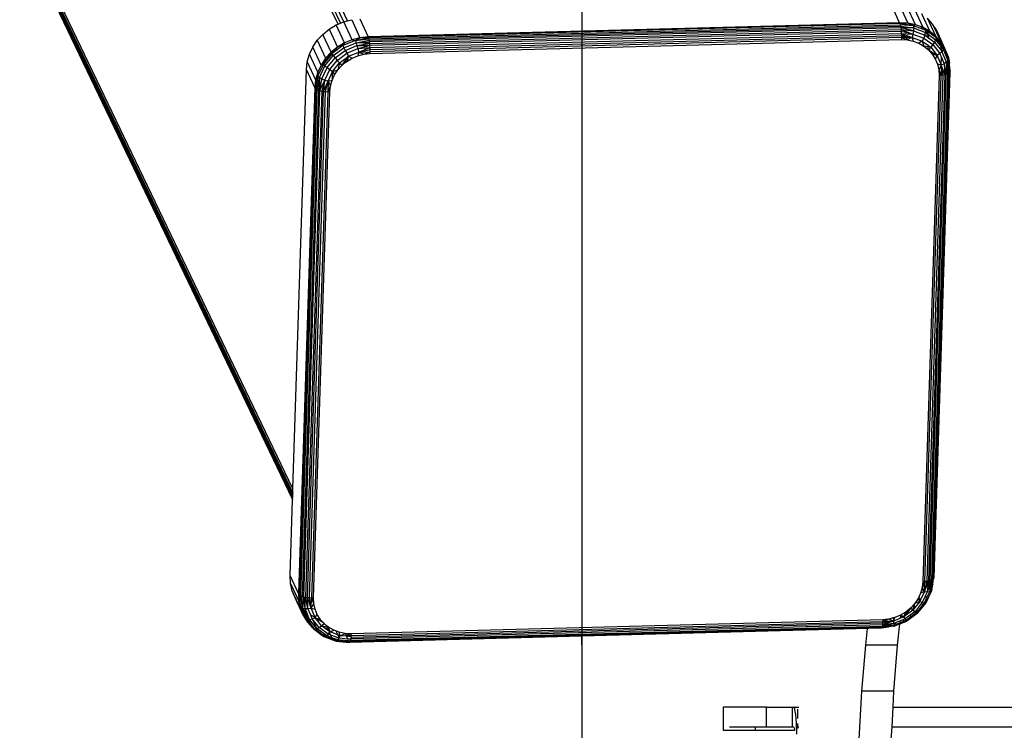
# Model space of a CAD drawing. Units: inches. Extents: x -170 to 505, y -568 to 173.
# Drawn here: x -136 to -121, y -195 to -184 of the extents above; entities that cross this region are included whole.
import ezdxf

# ---------------------------------------------------------------- set-up
doc = ezdxf.new("R2010")
doc.units = ezdxf.units.IN
doc.header["$MEASUREMENT"] = 0
doc.layers.add('strefa_bezpiueczenstwa', color=1, linetype='Continuous')

msp = doc.modelspace()

# ---------------------------------------------------------------- linework, layer by layer
for p, q in [((-131.172, -184.394), (-168.999, -105.505)), ((-169.056, -105.645), (-131.279, -184.429)), ((-131.231, -184.409), (-169.033, -105.573)), ((-131.317, -184.445), (-169.066, -105.718)), ((-132.007, -191.629), (-168.733, -115.037)), ((-168.712, -115.037), (-132.006, -191.588)), ((-132.004, -191.522), (-168.678, -115.037)), ((-135.904, -183.556), (-132.009, -191.681)), ((-132.007, -191.643), (-135.902, -183.521)), ((-122.766, -184.425), (-122.892, -184.151)), ((-122.769, -184.157), (-122.643, -184.431)), ((-122.523, -184.455), (-122.65, -184.182)), ((-122.41, -184.497), (-122.537, -184.224)), ((-131.279, -184.429), (-131.231, -184.409)), ((-131.231, -184.409), (-131.172, -184.394)), ((-131.104, -184.682), (-131.231, -184.409)), ((-131.172, -184.394), (-131.109, -184.378)), ((-131.109, -184.378), (-130.983, -184.652)), ((-131.109, -184.378), (-131.106, -184.378)), ((-130.986, -184.366), (-130.859, -184.639)), ((-122.433, -184.283), (-122.306, -184.556)), ((-122.215, -184.63), (-122.341, -184.357)), ((-122.264, -184.444), (-122.341, -184.357)), ((-131.551, -184.601), (-131.454, -184.521)), ((-131.454, -184.521), (-131.347, -184.457)), ((-131.454, -184.521), (-131.328, -184.795)), ((-131.347, -184.457), (-131.317, -184.445)), ((-131.22, -184.73), (-131.347, -184.457)), ((-131.317, -184.445), (-131.279, -184.429)), ((-122.766, -184.425), (-130.859, -184.639)), ((-122.761, -184.438), (-130.854, -184.652)), ((-130.85, -184.669), (-122.756, -184.455)), ((-130.845, -184.691), (-122.752, -184.476)), ((-122.748, -184.501), (-130.842, -184.715)), ((-130.838, -184.742), (-122.745, -184.528)), ((-122.743, -184.558), (-130.836, -184.772)), ((-122.643, -184.431), (-122.766, -184.425)), ((-122.766, -184.425), (-122.761, -184.438)), ((-122.643, -184.431), (-122.761, -184.438)), ((-122.761, -184.438), (-122.756, -184.455)), ((-122.556, -184.469), (-122.761, -184.438)), ((-122.556, -184.469), (-122.756, -184.455)), ((-122.756, -184.455), (-122.752, -184.476)), ((-122.752, -184.476), (-122.554, -184.504)), ((-122.752, -184.476), (-122.748, -184.501)), ((-122.557, -184.547), (-122.748, -184.501)), ((-122.554, -184.504), (-122.748, -184.501)), ((-122.748, -184.501), (-122.745, -184.528)), ((-122.745, -184.528), (-122.557, -184.547)), ((-122.745, -184.528), (-122.563, -184.596)), ((-122.745, -184.528), (-122.743, -184.558)), ((-122.743, -184.558), (-122.741, -184.588)), ((-122.563, -184.596), (-122.743, -184.558)), ((-122.556, -184.469), (-122.643, -184.431)), ((-122.523, -184.455), (-122.643, -184.431)), ((-122.557, -184.547), (-122.563, -184.596)), ((-122.554, -184.504), (-122.557, -184.547)), ((-122.557, -184.547), (-122.382, -184.612)), ((-122.523, -184.455), (-122.556, -184.469)), ((-122.556, -184.469), (-122.554, -184.504)), ((-122.418, -184.521), (-122.556, -184.469)), ((-122.554, -184.504), (-122.372, -184.571)), ((-122.433, -184.489), (-122.523, -184.455)), ((-122.418, -184.521), (-122.433, -184.489)), ((-122.41, -184.497), (-122.433, -184.489)), ((-122.376, -184.536), (-122.418, -184.521)), ((-122.41, -184.497), (-122.381, -184.527)), ((-122.389, -184.509), (-122.41, -184.497)), ((-122.389, -184.509), (-122.381, -184.527)), ((-122.361, -184.525), (-122.389, -184.509)), ((-122.381, -184.527), (-122.376, -184.536)), ((-122.381, -184.527), (-122.37, -184.538)), ((-122.37, -184.538), (-122.376, -184.536)), ((-122.371, -184.548), (-122.372, -184.571)), ((-122.37, -184.538), (-122.371, -184.548)), ((-122.371, -184.548), (-122.353, -184.586)), ((-122.215, -184.63), (-122.37, -184.538)), ((-122.37, -184.538), (-122.352, -184.543)), ((-122.344, -184.557), (-122.37, -184.538)), ((-122.352, -184.543), (-122.361, -184.525)), ((-122.355, -184.529), (-122.361, -184.525)), ((-122.349, -184.544), (-122.355, -184.529)), ((-122.306, -184.556), (-122.355, -184.529)), ((-122.352, -184.543), (-122.349, -184.544)), ((-122.349, -184.544), (-122.306, -184.556)), ((-122.339, -184.57), (-122.344, -184.557)), ((-122.211, -184.653), (-122.344, -184.557)), ((-122.215, -184.63), (-122.306, -184.556)), ((-122.202, -184.543), (-122.264, -184.444)), ((-122.264, -184.444), (-122.149, -184.692)), ((-122.158, -184.651), (-122.202, -184.543)), ((-122.076, -184.817), (-122.202, -184.543)), ((-131.702, -184.795), (-131.634, -184.692)), ((-131.634, -184.692), (-131.551, -184.601)), ((-131.634, -184.692), (-131.508, -184.966)), ((-131.424, -184.874), (-131.551, -184.601)), ((-131.054, -184.694), (-131.246, -184.773)), ((-131.104, -184.682), (-131.22, -184.73)), ((-130.983, -184.652), (-131.104, -184.682)), ((-131.104, -184.682), (-131.054, -184.694)), ((-131.054, -184.694), (-130.983, -184.652)), ((-131.054, -184.694), (-130.854, -184.652)), ((-131.054, -184.694), (-130.85, -184.669)), ((-131.054, -184.694), (-131.042, -184.728)), ((-131.042, -184.728), (-130.845, -184.691)), ((-130.859, -184.639), (-130.983, -184.652)), ((-130.854, -184.652), (-130.983, -184.652)), ((-130.859, -184.639), (-130.854, -184.652)), ((-130.854, -184.652), (-130.85, -184.669)), ((-130.85, -184.669), (-130.845, -184.691)), ((-130.845, -184.691), (-130.842, -184.715)), ((-130.834, -184.803), (-122.741, -184.588)), ((-130.833, -184.834), (-122.74, -184.62)), ((-122.74, -184.651), (-130.833, -184.865)), ((-130.833, -184.895), (-122.74, -184.681)), ((-122.741, -184.588), (-122.563, -184.596)), ((-122.741, -184.588), (-122.574, -184.647)), ((-122.741, -184.588), (-122.741, -184.598)), ((-122.716, -184.612), (-122.741, -184.598)), ((-122.741, -184.598), (-122.74, -184.62)), ((-122.74, -184.62), (-122.74, -184.651)), ((-122.74, -184.62), (-122.698, -184.627)), ((-122.67, -184.649), (-122.74, -184.651)), ((-122.74, -184.651), (-122.74, -184.681)), ((-122.74, -184.651), (-122.648, -184.686)), ((-122.74, -184.681), (-122.648, -184.686)), ((-122.698, -184.627), (-122.716, -184.612)), ((-122.698, -184.627), (-122.574, -184.647)), ((-122.67, -184.649), (-122.698, -184.627)), ((-122.574, -184.647), (-122.67, -184.649)), ((-122.659, -184.658), (-122.67, -184.649)), ((-122.639, -184.681), (-122.659, -184.658)), ((-122.639, -184.681), (-122.648, -184.686)), ((-122.648, -184.686), (-122.631, -184.689)), ((-122.574, -184.647), (-122.639, -184.681)), ((-122.631, -184.689), (-122.639, -184.681)), ((-122.631, -184.689), (-122.558, -184.704)), ((-122.563, -184.596), (-122.574, -184.647)), ((-122.574, -184.647), (-122.558, -184.704)), ((-122.574, -184.647), (-122.421, -184.704)), ((-122.563, -184.596), (-122.399, -184.657)), ((-122.558, -184.704), (-122.473, -184.735)), ((-122.421, -184.704), (-122.473, -184.735)), ((-122.399, -184.657), (-122.421, -184.704)), ((-122.421, -184.704), (-122.396, -184.78)), ((-122.421, -184.704), (-122.328, -184.771)), ((-122.382, -184.612), (-122.399, -184.657)), ((-122.399, -184.657), (-122.259, -184.758)), ((-122.38, -184.6), (-122.382, -184.612)), ((-122.382, -184.612), (-122.369, -184.621)), ((-122.372, -184.571), (-122.38, -184.6)), ((-122.369, -184.621), (-122.38, -184.6)), ((-122.372, -184.571), (-122.353, -184.586)), ((-122.369, -184.621), (-122.325, -184.653)), ((-122.353, -184.586), (-122.326, -184.642)), ((-122.353, -184.586), (-122.334, -184.599)), ((-122.334, -184.599), (-122.339, -184.57)), ((-122.326, -184.642), (-122.334, -184.599)), ((-122.334, -184.599), (-122.218, -184.683)), ((-122.325, -184.653), (-122.326, -184.642)), ((-122.325, -184.653), (-122.234, -184.719)), ((-122.218, -184.683), (-122.234, -184.719)), ((-122.211, -184.653), (-122.218, -184.683)), ((-122.218, -184.683), (-122.131, -184.792)), ((-122.215, -184.63), (-122.211, -184.653)), ((-122.145, -184.709), (-122.215, -184.63)), ((-122.137, -184.747), (-122.211, -184.653)), ((-122.211, -184.653), (-122.145, -184.709)), ((-122.149, -184.692), (-122.158, -184.651)), ((-122.098, -184.78), (-122.158, -184.651)), ((-122.149, -184.692), (-122.137, -184.718)), ((-122.145, -184.711), (-122.145, -184.709)), ((-122.137, -184.718), (-122.145, -184.711)), ((-131.753, -184.905), (-131.702, -184.795)), ((-131.576, -185.068), (-131.702, -184.795)), ((-131.328, -184.795), (-131.424, -184.874)), ((-131.246, -184.773), (-131.412, -184.896)), ((-131.412, -184.896), (-131.328, -184.795)), ((-131.39, -184.925), (-131.229, -184.806)), ((-131.362, -184.96), (-131.207, -184.845)), ((-131.22, -184.73), (-131.328, -184.795)), ((-131.246, -184.773), (-131.328, -184.795)), ((-131.22, -184.73), (-131.246, -184.773)), ((-131.246, -184.773), (-131.229, -184.806)), ((-131.229, -184.806), (-131.042, -184.728)), ((-131.229, -184.806), (-131.207, -184.845)), ((-131.207, -184.845), (-131.199, -184.842)), ((-131.207, -184.845), (-131.206, -184.848)), ((-131.199, -184.842), (-131.206, -184.848)), ((-131.206, -184.848), (-131.197, -184.864)), ((-131.199, -184.842), (-131.195, -184.84)), ((-131.195, -184.84), (-131.197, -184.864)), ((-131.195, -184.84), (-131.029, -184.771)), ((-131.183, -184.889), (-131.014, -184.819)), ((-131.042, -184.728), (-130.842, -184.715)), ((-131.042, -184.728), (-131.029, -184.771)), ((-130.838, -184.742), (-131.042, -184.728)), ((-131.029, -184.771), (-130.838, -184.742)), ((-131.029, -184.771), (-130.836, -184.772)), ((-131.029, -184.771), (-131.014, -184.819)), ((-131.014, -184.819), (-130.836, -184.772)), ((-131.014, -184.819), (-130.834, -184.803)), ((-131.014, -184.819), (-131, -184.87)), ((-131, -184.87), (-130.834, -184.803)), ((-131, -184.87), (-130.833, -184.834)), ((-130.842, -184.715), (-130.838, -184.742)), ((-130.838, -184.742), (-130.836, -184.772)), ((-130.836, -184.772), (-130.834, -184.803)), ((-130.834, -184.803), (-130.833, -184.834)), ((-130.833, -184.834), (-130.833, -184.865)), ((-122.473, -184.735), (-122.396, -184.78)), ((-122.329, -184.791), (-122.396, -184.78)), ((-122.396, -184.78), (-122.331, -184.831)), ((-122.331, -184.831), (-122.329, -184.791)), ((-122.331, -184.831), (-122.327, -184.835)), ((-122.329, -184.791), (-122.328, -184.771)), ((-122.291, -184.798), (-122.329, -184.791)), ((-122.328, -184.771), (-122.291, -184.798)), ((-122.291, -184.798), (-122.327, -184.835)), ((-122.327, -184.835), (-122.193, -184.922)), ((-122.327, -184.835), (-122.269, -184.901)), ((-122.259, -184.758), (-122.291, -184.798)), ((-122.291, -184.798), (-122.193, -184.922)), ((-122.234, -184.719), (-122.259, -184.758)), ((-122.259, -184.758), (-122.154, -184.891)), ((-122.234, -184.719), (-122.128, -184.853)), ((-122.123, -184.86), (-122.154, -184.891)), ((-122.092, -184.804), (-122.137, -184.718)), ((-122.098, -184.78), (-122.137, -184.718)), ((-122.133, -184.765), (-122.137, -184.747)), ((-122.092, -184.804), (-122.137, -184.747)), ((-122.131, -184.792), (-122.133, -184.765)), ((-122.133, -184.765), (-122.104, -184.827)), ((-122.128, -184.853), (-122.131, -184.792)), ((-122.131, -184.792), (-122.104, -184.827)), ((-122.128, -184.853), (-122.123, -184.86)), ((-122.102, -184.83), (-122.123, -184.86)), ((-122.123, -184.86), (-122.055, -185.026)), ((-122.104, -184.827), (-122.102, -184.83)), ((-122.092, -184.804), (-122.102, -184.83)), ((-122.102, -184.83), (-122.094, -184.849)), ((-122.076, -184.817), (-122.098, -184.78)), ((-122.085, -184.809), (-122.098, -184.78)), ((-122.094, -184.849), (-122.031, -185.003)), ((-122.094, -184.849), (-122.027, -184.995)), ((-122.019, -184.981), (-122.092, -184.804)), ((-122.085, -184.809), (-122.092, -184.804)), ((-122.076, -184.817), (-122.085, -184.809)), ((-122.032, -184.924), (-122.085, -184.809)), ((-122.032, -184.924), (-122.076, -184.817)), ((-131.786, -185.02), (-131.753, -184.905)), ((-131.627, -185.178), (-131.753, -184.905)), ((-131.508, -184.966), (-131.576, -185.068)), ((-131.424, -184.874), (-131.541, -185.054)), ((-131.412, -184.896), (-131.541, -185.054)), ((-131.541, -185.054), (-131.508, -184.966)), ((-131.517, -185.079), (-131.39, -184.925)), ((-131.424, -184.874), (-131.508, -184.966)), ((-131.483, -185.107), (-131.362, -184.96)), ((-131.424, -184.874), (-131.412, -184.896)), ((-131.412, -184.896), (-131.39, -184.925)), ((-131.39, -184.925), (-131.362, -184.96)), ((-131.362, -184.96), (-131.336, -184.99)), ((-131.359, -185.034), (-131.329, -184.998)), ((-131.347, -185.007), (-131.359, -185.034)), ((-131.336, -184.99), (-131.347, -185.007)), ((-131.336, -184.99), (-131.329, -184.998)), ((-131.329, -184.998), (-131.183, -184.889)), ((-131.329, -184.998), (-131.294, -185.036)), ((-131.294, -185.036), (-131.203, -184.969)), ((-131.257, -185.071), (-131.205, -185)), ((-131.205, -185), (-131.207, -185.03)), ((-131.205, -185), (-131.157, -184.935)), ((-131.203, -184.969), (-131.205, -185)), ((-131.203, -184.969), (-131.157, -184.935)), ((-131.197, -184.864), (-131.183, -184.889)), ((-131.157, -184.935), (-131.185, -185.012)), ((-131.185, -185.012), (-131.104, -184.964)), ((-131.183, -184.889), (-131.157, -184.935)), ((-131.157, -184.935), (-131, -184.87)), ((-131.157, -184.935), (-131.104, -184.964)), ((-131.104, -184.964), (-131.017, -184.928)), ((-131, -184.87), (-131.017, -184.928)), ((-131.017, -184.928), (-130.926, -184.905)), ((-131, -184.87), (-130.833, -184.865)), ((-131, -184.87), (-130.926, -184.905)), ((-130.926, -184.905), (-130.833, -184.865)), ((-130.926, -184.905), (-130.833, -184.895)), ((-130.833, -184.865), (-130.833, -184.895)), ((-122.193, -184.922), (-122.269, -184.901)), ((-122.269, -184.901), (-122.223, -184.975)), ((-122.193, -184.922), (-122.223, -184.975)), ((-122.223, -184.975), (-122.19, -185.056)), ((-122.154, -184.891), (-122.193, -184.922)), ((-122.193, -184.922), (-122.133, -185.068)), ((-122.154, -184.891), (-122.129, -184.952)), ((-122.133, -185.068), (-122.129, -184.952)), ((-122.129, -184.952), (-122.09, -185.048)), ((-122.031, -185.003), (-122.055, -185.026)), ((-122.033, -185.085), (-122.031, -185.003)), ((-122.032, -184.924), (-122.019, -184.981)), ((-122.027, -184.995), (-122.031, -185.003)), ((-122.031, -185.003), (-122.016, -185.122)), ((-122.031, -185.003), (-122.025, -185.102)), ((-122.019, -184.981), (-122.027, -184.995)), ((-122.019, -184.981), (-122.006, -185.038)), ((-122.019, -184.981), (-122.016, -185.018)), ((-132.004, -191.522), (-131.799, -185.138)), ((-131.799, -185.138), (-131.786, -185.02)), ((-131.673, -185.412), (-131.799, -185.138)), ((-131.786, -185.02), (-131.659, -185.294)), ((-131.576, -185.068), (-131.627, -185.178)), ((-131.541, -185.054), (-131.625, -185.235)), ((-131.598, -185.256), (-131.517, -185.079)), ((-131.576, -185.068), (-131.541, -185.054)), ((-131.562, -185.277), (-131.483, -185.107)), ((-131.541, -185.054), (-131.517, -185.079)), ((-131.518, -185.297), (-131.444, -185.137)), ((-131.517, -185.079), (-131.483, -185.107)), ((-131.483, -185.107), (-131.444, -185.137)), ((-131.444, -185.137), (-131.359, -185.034)), ((-131.444, -185.137), (-131.4, -185.165)), ((-131.4, -185.165), (-131.294, -185.036)), ((-131.4, -185.165), (-131.32, -185.14)), ((-131.371, -185.217), (-131.32, -185.14)), ((-131.294, -185.036), (-131.32, -185.14)), ((-131.32, -185.14), (-131.257, -185.071)), ((-131.294, -185.036), (-131.257, -185.071)), ((-131.257, -185.071), (-131.207, -185.03)), ((-131.207, -185.03), (-131.185, -185.012)), ((-122.133, -185.068), (-122.19, -185.056)), ((-122.19, -185.056), (-122.171, -185.141)), ((-122.132, -185.074), (-122.171, -185.141)), ((-122.171, -185.141), (-122.166, -185.229)), ((-122.171, -185.141), (-122.136, -185.227)), ((-122.132, -185.074), (-122.136, -185.227)), ((-122.09, -185.048), (-122.133, -185.068)), ((-122.133, -185.068), (-122.132, -185.071)), ((-122.132, -185.071), (-122.132, -185.074)), ((-122.132, -185.074), (-122.08, -185.219)), ((-122.132, -185.074), (-122.107, -185.224)), ((-122.055, -185.026), (-122.09, -185.048)), ((-122.09, -185.048), (-122.056, -185.213)), ((-122.09, -185.048), (-122.08, -185.219)), ((-122.053, -185.041), (-122.056, -185.213)), ((-122.055, -185.026), (-122.055, -185.037)), ((-122.053, -185.041), (-122.055, -185.037)), ((-122.053, -185.041), (-122.036, -185.205)), ((-122.033, -185.085), (-122.053, -185.041)), ((-122.036, -185.205), (-122.033, -185.085)), ((-122.016, -185.122), (-122.025, -185.102)), ((-122.025, -185.102), (-122.02, -185.197)), ((-122.016, -185.018), (-122.006, -185.038)), ((-122.016, -185.018), (-122.003, -185.15)), ((-122.016, -185.122), (-122.008, -185.187)), ((-122.001, -185.136), (-122.006, -185.038)), ((-122.003, -185.15), (-122.001, -185.136)), ((-122, -185.156), (-122.003, -185.15)), ((-122, -185.156), (-121.998, -185.166)), ((-131.659, -185.294), (-131.673, -185.412)), ((-131.625, -185.235), (-131.665, -185.422)), ((-131.659, -185.294), (-131.665, -185.422)), ((-131.627, -185.178), (-131.659, -185.294)), ((-131.625, -185.235), (-131.659, -185.294)), ((-131.625, -185.235), (-131.653, -185.432)), ((-131.637, -185.442), (-131.598, -185.256)), ((-131.627, -185.178), (-131.625, -185.235)), ((-131.625, -185.235), (-131.598, -185.256)), ((-131.598, -185.256), (-131.616, -185.451)), ((-131.562, -185.277), (-131.616, -185.451)), ((-131.598, -185.256), (-131.562, -185.277)), ((-131.593, -185.458), (-131.562, -185.277)), ((-131.593, -185.458), (-131.518, -185.297)), ((-131.518, -185.297), (-131.566, -185.465)), ((-131.562, -185.277), (-131.518, -185.297)), ((-131.537, -185.47), (-131.518, -185.297)), ((-131.518, -185.297), (-131.469, -185.315)), ((-131.469, -185.315), (-131.4, -185.165)), ((-131.469, -185.315), (-131.409, -185.3)), ((-131.434, -185.386), (-131.409, -185.3)), ((-131.409, -185.3), (-131.371, -185.217)), ((-131.407, -185.222), (-131.409, -185.3)), ((-131.4, -185.165), (-131.407, -185.222)), ((-131.4, -185.165), (-131.371, -185.217)), ((-122.166, -185.229), (-122.413, -192.932)), ((-122.382, -192.931), (-122.136, -185.227)), ((-122.107, -185.224), (-122.353, -192.927)), ((-122.08, -185.219), (-122.327, -192.923)), ((-122.303, -192.916), (-122.056, -185.213)), ((-122.036, -185.205), (-122.282, -192.909)), ((-122.266, -192.9), (-122.02, -185.197)), ((-122.008, -185.187), (-122.254, -192.89)), ((-122, -185.177), (-122.244, -192.87)), ((-122.136, -185.227), (-122.166, -185.229)), ((-122.107, -185.224), (-122.136, -185.227)), ((-122.08, -185.219), (-122.107, -185.224)), ((-122.056, -185.213), (-122.08, -185.219)), ((-122.036, -185.205), (-122.056, -185.213)), ((-122.02, -185.197), (-122.036, -185.205)), ((-122.008, -185.187), (-122.02, -185.197)), ((-122, -185.177), (-122.008, -185.187)), ((-122, -185.177), (-121.998, -185.166)), ((-131.673, -185.412), (-131.919, -193.115)), ((-131.665, -185.422), (-131.912, -193.125)), ((-131.9, -193.136), (-131.653, -185.432)), ((-131.883, -193.145), (-131.637, -185.442)), ((-131.616, -185.451), (-131.863, -193.154)), ((-131.839, -193.162), (-131.593, -185.458)), ((-131.673, -185.412), (-131.665, -185.422)), ((-131.665, -185.422), (-131.653, -185.432)), ((-131.653, -185.432), (-131.637, -185.442)), ((-131.637, -185.442), (-131.616, -185.451)), ((-131.616, -185.451), (-131.593, -185.458)), ((-131.593, -185.458), (-131.566, -185.465)), ((-131.537, -185.47), (-131.469, -185.315)), ((-131.506, -185.473), (-131.469, -185.315)), ((-131.469, -185.315), (-131.475, -185.475)), ((-131.475, -185.475), (-131.434, -185.386)), ((-131.469, -185.315), (-131.434, -185.386)), ((-131.444, -185.475), (-131.434, -185.386)), ((-131.566, -185.465), (-131.812, -193.168)), ((-131.783, -193.173), (-131.537, -185.47)), ((-131.753, -193.176), (-131.506, -185.473)), ((-131.475, -185.475), (-131.722, -193.178)), ((-131.69, -193.178), (-131.444, -185.475)), ((-131.566, -185.465), (-131.537, -185.47)), ((-131.537, -185.47), (-131.506, -185.473)), ((-131.506, -185.473), (-131.475, -185.475)), ((-131.475, -185.475), (-131.444, -185.475)), ((-132.007, -191.629), (-132.006, -191.588)), ((-132.006, -191.588), (-132.004, -191.522)), ((-132.046, -192.841), (-132.009, -191.681)), ((-132.009, -191.681), (-132.007, -191.643)), ((-132.007, -191.643), (-132.007, -191.629)), ((-132.04, -192.959), (-132.046, -192.841)), ((-131.919, -193.115), (-132.046, -192.841)), ((-122.382, -192.931), (-122.423, -193.021)), ((-122.413, -192.932), (-122.423, -193.021)), ((-122.382, -192.931), (-122.413, -192.932)), ((-122.39, -193.088), (-122.382, -192.931)), ((-122.359, -192.95), (-122.39, -193.088)), ((-122.368, -192.929), (-122.382, -192.931)), ((-122.353, -192.927), (-122.368, -192.929)), ((-122.359, -192.95), (-122.368, -192.929)), ((-122.353, -192.927), (-122.359, -192.95)), ((-122.347, -192.976), (-122.359, -192.95)), ((-122.327, -192.923), (-122.353, -192.927)), ((-122.282, -192.909), (-122.347, -193.091)), ((-122.327, -192.923), (-122.347, -192.976)), ((-122.327, -192.923), (-122.336, -192.999)), ((-122.328, -193.016), (-122.303, -192.916)), ((-122.303, -192.916), (-122.327, -192.923)), ((-122.285, -192.924), (-122.308, -193.06)), ((-122.308, -193.06), (-122.277, -192.942)), ((-122.282, -192.909), (-122.303, -192.916)), ((-122.288, -193.075), (-122.273, -192.95)), ((-122.282, -192.909), (-122.285, -192.924)), ((-122.285, -192.924), (-122.277, -192.942)), ((-122.266, -192.9), (-122.282, -192.909)), ((-122.277, -192.942), (-122.266, -192.9)), ((-122.277, -192.942), (-122.273, -192.95)), ((-122.273, -192.95), (-122.266, -192.9)), ((-122.273, -192.95), (-122.267, -192.962)), ((-122.254, -192.89), (-122.267, -192.962)), ((-122.254, -192.89), (-122.266, -192.9)), ((-122.262, -192.973), (-122.255, -192.93)), ((-122.255, -192.93), (-122.25, -192.884)), ((-122.25, -192.884), (-122.254, -192.89)), ((-122.247, -192.88), (-122.25, -192.884)), ((-122.244, -192.87), (-122.247, -192.859)), ((-122.244, -192.87), (-122.247, -192.88)), ((-132.015, -193.072), (-132.04, -192.959)), ((-132.04, -192.959), (-131.913, -193.232)), ((-131.971, -193.18), (-132.015, -193.072)), ((-131.948, -193.217), (-132.015, -193.072)), ((-122.447, -193.107), (-122.475, -193.168)), ((-122.393, -193.095), (-122.451, -193.22)), ((-122.425, -193.027), (-122.447, -193.107)), ((-122.396, -193.09), (-122.447, -193.107)), ((-122.423, -193.021), (-122.425, -193.027)), ((-122.396, -193.09), (-122.425, -193.027)), ((-122.39, -193.088), (-122.423, -193.021)), ((-122.39, -193.088), (-122.396, -193.09)), ((-122.393, -193.095), (-122.396, -193.09)), ((-122.39, -193.088), (-122.393, -193.095)), ((-122.347, -192.976), (-122.39, -193.088)), ((-122.347, -193.091), (-122.39, -193.088)), ((-122.347, -193.091), (-122.371, -193.143)), ((-122.362, -193.252), (-122.278, -193.07)), ((-122.313, -193.09), (-122.355, -193.179)), ((-122.336, -192.999), (-122.347, -192.976)), ((-122.336, -192.999), (-122.347, -193.091)), ((-122.347, -193.091), (-122.328, -193.016)), ((-122.313, -193.09), (-122.347, -193.091)), ((-122.293, -193.092), (-122.344, -193.202)), ((-122.328, -193.016), (-122.336, -192.999)), ((-122.307, -193.063), (-122.313, -193.09)), ((-122.297, -193.084), (-122.313, -193.09)), ((-122.307, -193.063), (-122.308, -193.06)), ((-122.297, -193.084), (-122.307, -193.063)), ((-122.29, -193.082), (-122.297, -193.084)), ((-122.293, -193.092), (-122.291, -193.086)), ((-122.291, -193.086), (-122.29, -193.082)), ((-122.278, -193.07), (-122.29, -193.082)), ((-122.288, -193.075), (-122.29, -193.082)), ((-122.267, -192.962), (-122.288, -193.075)), ((-122.288, -193.075), (-122.266, -192.997)), ((-122.278, -193.07), (-122.266, -192.997)), ((-122.267, -192.962), (-122.262, -192.973)), ((-122.266, -192.997), (-122.26, -192.977)), ((-122.262, -192.973), (-122.26, -192.977)), ((-131.948, -193.217), (-131.971, -193.18)), ((-131.844, -193.454), (-131.971, -193.18)), ((-131.888, -193.346), (-131.948, -193.217)), ((-131.919, -193.115), (-131.912, -193.125)), ((-131.919, -193.115), (-131.913, -193.232)), ((-131.912, -193.125), (-131.913, -193.232)), ((-131.892, -193.298), (-131.913, -193.232)), ((-131.913, -193.232), (-131.901, -193.288)), ((-131.912, -193.125), (-131.9, -193.136)), ((-131.887, -193.304), (-131.912, -193.125)), ((-131.9, -193.136), (-131.883, -193.145)), ((-131.887, -193.304), (-131.9, -193.136)), ((-131.857, -193.335), (-131.883, -193.145)), ((-131.883, -193.145), (-131.863, -193.154)), ((-131.863, -193.154), (-131.839, -193.162)), ((-131.857, -193.335), (-131.863, -193.154)), ((-131.839, -193.162), (-131.857, -193.335)), ((-131.839, -193.162), (-131.812, -193.168)), ((-131.82, -193.341), (-131.839, -193.162)), ((-131.82, -193.341), (-131.812, -193.168)), ((-131.812, -193.168), (-131.783, -193.173)), ((-131.775, -193.341), (-131.812, -193.168)), ((-131.783, -193.173), (-131.753, -193.176)), ((-131.726, -193.335), (-131.783, -193.173)), ((-131.775, -193.341), (-131.783, -193.173)), ((-131.753, -193.176), (-131.722, -193.178)), ((-131.726, -193.335), (-131.753, -193.176)), ((-131.726, -193.335), (-131.722, -193.178)), ((-131.722, -193.178), (-131.69, -193.178)), ((-131.686, -193.266), (-131.722, -193.178)), ((-131.686, -193.266), (-131.69, -193.178)), ((-122.486, -193.19), (-122.536, -193.267)), ((-122.459, -193.237), (-122.536, -193.267)), ((-122.459, -193.237), (-122.529, -193.323)), ((-122.475, -193.168), (-122.486, -193.19)), ((-122.459, -193.237), (-122.486, -193.19)), ((-122.475, -193.168), (-122.451, -193.22)), ((-122.451, -193.22), (-122.459, -193.237)), ((-122.421, -193.252), (-122.459, -193.237)), ((-122.421, -193.252), (-122.431, -193.263)), ((-122.371, -193.143), (-122.421, -193.252)), ((-122.392, -193.259), (-122.421, -193.252)), ((-122.355, -193.179), (-122.392, -193.259)), ((-122.347, -193.207), (-122.372, -193.26)), ((-122.362, -193.252), (-122.372, -193.26)), ((-122.355, -193.179), (-122.371, -193.143)), ((-122.347, -193.207), (-122.362, -193.252)), ((-122.347, -193.207), (-122.344, -193.202)), ((-131.901, -193.288), (-131.897, -193.305)), ((-131.892, -193.298), (-131.901, -193.288)), ((-131.897, -193.305), (-131.888, -193.346)), ((-131.897, -193.305), (-131.885, -193.331)), ((-131.884, -193.324), (-131.892, -193.298)), ((-131.887, -193.304), (-131.892, -193.298)), ((-131.888, -193.346), (-131.885, -193.331)), ((-131.888, -193.346), (-131.844, -193.454)), ((-131.884, -193.324), (-131.887, -193.304)), ((-131.86, -193.334), (-131.887, -193.304)), ((-131.885, -193.331), (-131.884, -193.324)), ((-131.885, -193.331), (-131.852, -193.402)), ((-131.884, -193.324), (-131.852, -193.402)), ((-131.884, -193.324), (-131.86, -193.334)), ((-131.86, -193.334), (-131.857, -193.335)), ((-131.857, -193.335), (-131.82, -193.341)), ((-131.855, -193.34), (-131.857, -193.335)), ((-131.786, -193.509), (-131.855, -193.34)), ((-131.832, -193.367), (-131.855, -193.34)), ((-131.852, -193.402), (-131.811, -193.502)), ((-131.799, -193.393), (-131.832, -193.367)), ((-131.766, -193.508), (-131.832, -193.367)), ((-131.82, -193.341), (-131.775, -193.341)), ((-131.799, -193.393), (-131.82, -193.341)), ((-131.752, -193.507), (-131.799, -193.393)), ((-131.775, -193.341), (-131.726, -193.335)), ((-131.733, -193.445), (-131.775, -193.341)), ((-131.726, -193.335), (-131.686, -193.266)), ((-131.666, -193.481), (-131.726, -193.335)), ((-131.726, -193.335), (-131.667, -193.351)), ((-131.667, -193.351), (-131.686, -193.266)), ((-131.634, -193.432), (-131.667, -193.351)), ((-122.671, -193.395), (-122.746, -193.44)), ((-122.565, -193.367), (-122.701, -193.467)), ((-122.635, -193.382), (-122.701, -193.467)), ((-122.701, -193.467), (-122.671, -193.395)), ((-122.641, -193.37), (-122.671, -193.395)), ((-122.599, -193.335), (-122.641, -193.37)), ((-122.641, -193.37), (-122.635, -193.382)), ((-122.599, -193.335), (-122.635, -193.382)), ((-122.536, -193.391), (-122.607, -193.443)), ((-122.536, -193.267), (-122.599, -193.335)), ((-122.565, -193.367), (-122.599, -193.335)), ((-122.513, -193.407), (-122.595, -193.468)), ((-122.565, -193.367), (-122.544, -193.292)), ((-122.529, -193.323), (-122.565, -193.367)), ((-122.536, -193.391), (-122.565, -193.367)), ((-122.544, -193.292), (-122.536, -193.267)), ((-122.529, -193.323), (-122.544, -193.292)), ((-122.511, -193.361), (-122.536, -193.391)), ((-122.513, -193.407), (-122.536, -193.391)), ((-122.498, -193.39), (-122.513, -193.407)), ((-122.51, -193.408), (-122.513, -193.407)), ((-122.431, -193.263), (-122.511, -193.361)), ((-122.498, -193.39), (-122.511, -193.361)), ((-122.418, -193.291), (-122.498, -193.39)), ((-122.372, -193.26), (-122.492, -193.407)), ((-122.492, -193.407), (-122.492, -193.41)), ((-122.431, -193.263), (-122.418, -193.291)), ((-122.392, -193.259), (-122.418, -193.291)), ((-122.372, -193.26), (-122.392, -193.259)), ((-131.844, -193.454), (-131.811, -193.502)), ((-131.811, -193.502), (-131.783, -193.552)), ((-131.811, -193.502), (-131.805, -193.504)), ((-131.811, -193.502), (-131.798, -193.519)), ((-131.805, -193.504), (-131.786, -193.509)), ((-131.805, -193.504), (-131.798, -193.519)), ((-131.798, -193.519), (-131.783, -193.552)), ((-131.798, -193.519), (-131.709, -193.632)), ((-131.786, -193.509), (-131.766, -193.508)), ((-131.737, -193.571), (-131.786, -193.509)), ((-131.783, -193.552), (-131.709, -193.632)), ((-131.766, -193.508), (-131.752, -193.507)), ((-131.737, -193.571), (-131.766, -193.508)), ((-131.752, -193.507), (-131.711, -193.498)), ((-131.646, -193.641), (-131.752, -193.507)), ((-131.711, -193.498), (-131.733, -193.445)), ((-131.666, -193.481), (-131.733, -193.445)), ((-131.711, -193.498), (-131.666, -193.481)), ((-131.606, -193.631), (-131.711, -193.498)), ((-131.711, -193.498), (-131.646, -193.641)), ((-131.666, -193.481), (-131.634, -193.432)), ((-131.666, -193.481), (-131.664, -193.484)), ((-131.664, -193.484), (-131.588, -193.506)), ((-131.615, -193.546), (-131.664, -193.484)), ((-131.636, -193.499), (-131.664, -193.484)), ((-131.573, -193.523), (-131.636, -193.499)), ((-131.615, -193.546), (-131.636, -193.499)), ((-131.53, -193.572), (-131.636, -193.499)), ((-131.588, -193.506), (-131.634, -193.432)), ((-131.568, -193.605), (-131.615, -193.546)), ((-131.573, -193.523), (-131.588, -193.506)), ((-131.53, -193.572), (-131.573, -193.523)), ((-131.117, -193.754), (-123.024, -193.54)), ((-123.023, -193.512), (-131.116, -193.726)), ((-123.024, -193.54), (-123.026, -193.566)), ((-122.967, -193.554), (-123.026, -193.566)), ((-123.023, -193.512), (-123.024, -193.54)), ((-122.981, -193.523), (-123.024, -193.54)), ((-122.974, -193.538), (-123.024, -193.54)), ((-122.988, -193.508), (-123.023, -193.512)), ((-122.93, -193.502), (-122.988, -193.508)), ((-122.988, -193.508), (-122.981, -193.523)), ((-122.93, -193.502), (-122.981, -193.523)), ((-122.858, -193.533), (-122.974, -193.538)), ((-122.974, -193.538), (-122.967, -193.554)), ((-122.858, -193.533), (-122.967, -193.554)), ((-122.967, -193.554), (-122.961, -193.567)), ((-122.858, -193.533), (-122.961, -193.567)), ((-122.863, -193.485), (-122.93, -193.502)), ((-122.858, -193.533), (-122.93, -193.502)), ((-122.839, -193.479), (-122.863, -193.485)), ((-122.851, -193.511), (-122.863, -193.485)), ((-122.858, -193.533), (-122.851, -193.511)), ((-122.844, -193.527), (-122.858, -193.533)), ((-122.851, -193.569), (-122.858, -193.533)), ((-122.851, -193.511), (-122.839, -193.479)), ((-122.844, -193.527), (-122.851, -193.511)), ((-122.752, -193.488), (-122.844, -193.527)), ((-122.752, -193.443), (-122.839, -193.479)), ((-122.756, -193.53), (-122.828, -193.56)), ((-122.761, -193.575), (-122.658, -193.532)), ((-122.76, -193.565), (-122.7, -193.54)), ((-122.759, -193.56), (-122.756, -193.53)), ((-122.702, -193.536), (-122.759, -193.56)), ((-122.712, -193.512), (-122.756, -193.53)), ((-122.746, -193.44), (-122.752, -193.443)), ((-122.747, -193.446), (-122.752, -193.443)), ((-122.752, -193.488), (-122.747, -193.446)), ((-122.728, -193.478), (-122.752, -193.488)), ((-122.747, -193.446), (-122.746, -193.44)), ((-122.743, -193.448), (-122.747, -193.446)), ((-122.743, -193.448), (-122.746, -193.44)), ((-122.701, -193.467), (-122.743, -193.448)), ((-122.728, -193.478), (-122.743, -193.448)), ((-122.701, -193.467), (-122.728, -193.478)), ((-122.682, -193.499), (-122.712, -193.512)), ((-122.702, -193.536), (-122.712, -193.512)), ((-122.672, -193.523), (-122.702, -193.536)), ((-122.7, -193.54), (-122.702, -193.536)), ((-122.682, -193.499), (-122.701, -193.467)), ((-122.7, -193.54), (-122.672, -193.523)), ((-122.7, -193.54), (-122.658, -193.532)), ((-122.607, -193.443), (-122.682, -193.499)), ((-122.668, -193.521), (-122.682, -193.499)), ((-122.672, -193.523), (-122.668, -193.521)), ((-122.662, -193.517), (-122.668, -193.521)), ((-122.658, -193.532), (-122.668, -193.521)), ((-122.595, -193.468), (-122.662, -193.517)), ((-122.662, -193.517), (-122.592, -193.475)), ((-122.501, -193.416), (-122.658, -193.532)), ((-122.658, -193.532), (-122.592, -193.475)), ((-122.607, -193.443), (-122.595, -193.468)), ((-122.595, -193.468), (-122.592, -193.475)), ((-122.592, -193.475), (-122.51, -193.408)), ((-122.501, -193.416), (-122.592, -193.475)), ((-122.498, -193.413), (-122.51, -193.408)), ((-122.498, -193.413), (-122.501, -193.416)), ((-122.492, -193.41), (-122.498, -193.413)), ((-131.67, -193.656), (-131.737, -193.571)), ((-131.709, -193.632), (-131.737, -193.571)), ((-131.705, -193.64), (-131.709, -193.632)), ((-131.705, -193.64), (-131.698, -193.645)), ((-131.698, -193.645), (-131.692, -193.653)), ((-131.692, -193.653), (-131.663, -193.674)), ((-131.692, -193.653), (-131.67, -193.656)), ((-131.67, -193.656), (-131.641, -193.648)), ((-131.625, -193.688), (-131.67, -193.656)), ((-131.663, -193.674), (-131.613, -193.714)), ((-131.663, -193.674), (-131.617, -193.705)), ((-131.641, -193.648), (-131.646, -193.641)), ((-131.641, -193.648), (-131.606, -193.631)), ((-131.531, -193.728), (-131.641, -193.648)), ((-131.641, -193.648), (-131.625, -193.688)), ((-131.516, -193.767), (-131.625, -193.688)), ((-131.625, -193.688), (-131.617, -193.705)), ((-131.617, -193.705), (-131.616, -193.708)), ((-131.606, -193.631), (-131.568, -193.605)), ((-131.466, -193.732), (-131.606, -193.631)), ((-131.568, -193.605), (-131.53, -193.572)), ((-131.457, -193.685), (-131.568, -193.605)), ((-131.568, -193.605), (-131.486, -193.622)), ((-131.497, -193.598), (-131.53, -193.572)), ((-131.461, -193.627), (-131.497, -193.598)), ((-131.486, -193.622), (-131.497, -193.598)), ((-131.486, -193.622), (-131.461, -193.627)), ((-131.457, -193.685), (-131.486, -193.622)), ((-131.438, -193.699), (-131.461, -193.627)), ((-131.383, -193.671), (-131.461, -193.627)), ((-131.438, -193.699), (-131.457, -193.685)), ((-131.446, -193.708), (-131.438, -193.699)), ((-131.438, -193.699), (-131.383, -193.671)), ((-131.322, -193.742), (-131.438, -193.699)), ((-131.349, -193.684), (-131.383, -193.671)), ((-131.298, -193.703), (-131.349, -193.684)), ((-131.349, -193.684), (-131.322, -193.742)), ((-131.209, -193.721), (-131.298, -193.703)), ((-131.285, -193.756), (-131.298, -193.703)), ((-131.134, -193.85), (-123.041, -193.638)), ((-123.037, -193.624), (-131.13, -193.839)), ((-131.126, -193.823), (-123.033, -193.609)), ((-123.029, -193.589), (-131.122, -193.804)), ((-123.026, -193.566), (-131.12, -193.781)), ((-123.261, -193.647), (-127.607, -193.762)), ((-123.261, -193.647), (-123.288, -193.898)), ((-123.051, -193.643), (-123.261, -193.647)), ((-123.046, -193.642), (-123.051, -193.643)), ((-122.893, -193.618), (-123.046, -193.642)), ((-123.041, -193.638), (-123.046, -193.642)), ((-122.893, -193.618), (-123.041, -193.638)), ((-123.041, -193.638), (-122.937, -193.619)), ((-123.038, -193.629), (-123.041, -193.638)), ((-123.038, -193.629), (-122.937, -193.619)), ((-123.037, -193.624), (-123.038, -193.629)), ((-123.033, -193.609), (-123.037, -193.624)), ((-122.941, -193.61), (-123.037, -193.624)), ((-123.037, -193.624), (-122.937, -193.619)), ((-122.851, -193.569), (-123.033, -193.609)), ((-123.029, -193.589), (-123.033, -193.609)), ((-122.944, -193.603), (-123.033, -193.609)), ((-123.026, -193.566), (-123.029, -193.589)), ((-122.961, -193.567), (-123.029, -193.589)), ((-122.954, -193.581), (-123.029, -193.589)), ((-122.961, -193.567), (-122.954, -193.581)), ((-122.851, -193.569), (-122.954, -193.581)), ((-122.846, -193.596), (-122.944, -193.603)), ((-122.944, -193.603), (-122.941, -193.61)), ((-122.846, -193.596), (-122.941, -193.61)), ((-122.941, -193.61), (-122.937, -193.619)), ((-122.937, -193.619), (-122.928, -193.616)), ((-122.928, -193.616), (-122.846, -193.596)), ((-122.866, -193.613), (-122.928, -193.616)), ((-122.866, -193.613), (-122.893, -193.618)), ((-122.849, -193.612), (-122.866, -193.613)), ((-122.828, -193.56), (-122.851, -193.569)), ((-122.846, -193.596), (-122.851, -193.569)), ((-122.849, -193.612), (-122.846, -193.61)), ((-122.761, -193.575), (-122.846, -193.61)), ((-122.817, -193.584), (-122.846, -193.596)), ((-122.815, -193.588), (-122.846, -193.61)), ((-122.846, -193.596), (-122.815, -193.588)), ((-122.846, -193.61), (-122.846, -193.596)), ((-122.817, -193.584), (-122.828, -193.56)), ((-122.759, -193.56), (-122.817, -193.584)), ((-122.815, -193.588), (-122.817, -193.584)), ((-122.815, -193.588), (-122.76, -193.565)), ((-122.796, -193.898), (-122.761, -193.575)), ((-122.761, -193.575), (-122.76, -193.565)), ((-122.76, -193.565), (-122.759, -193.56)), ((-131.616, -193.708), (-131.613, -193.714)), ((-131.616, -193.708), (-131.589, -193.727)), ((-131.589, -193.727), (-131.613, -193.714)), ((-131.589, -193.727), (-131.583, -193.731)), ((-131.583, -193.731), (-131.534, -193.767)), ((-131.583, -193.731), (-131.516, -193.767)), ((-131.534, -193.767), (-131.516, -193.767)), ((-131.534, -193.767), (-131.347, -193.837)), ((-131.493, -193.755), (-131.531, -193.728)), ((-131.513, -193.766), (-131.531, -193.728)), ((-131.516, -193.767), (-131.513, -193.766)), ((-131.512, -193.769), (-131.516, -193.767)), ((-131.513, -193.766), (-131.493, -193.755)), ((-131.512, -193.769), (-131.513, -193.766)), ((-131.399, -193.811), (-131.512, -193.769)), ((-131.493, -193.755), (-131.466, -193.732)), ((-131.41, -193.786), (-131.493, -193.755)), ((-131.466, -193.732), (-131.446, -193.708)), ((-131.429, -193.746), (-131.466, -193.732)), ((-131.429, -193.746), (-131.446, -193.708)), ((-131.301, -193.793), (-131.429, -193.746)), ((-131.41, -193.786), (-131.429, -193.746)), ((-131.318, -193.82), (-131.41, -193.786)), ((-131.399, -193.811), (-131.41, -193.786)), ((-131.376, -193.819), (-131.399, -193.811)), ((-131.334, -193.835), (-131.376, -193.819)), ((-131.376, -193.819), (-131.328, -193.829)), ((-131.347, -193.837), (-131.334, -193.835)), ((-131.347, -193.837), (-131.144, -193.857)), ((-131.334, -193.835), (-131.328, -193.829)), ((-131.334, -193.835), (-131.293, -193.839)), ((-131.328, -193.829), (-131.318, -193.82)), ((-131.328, -193.829), (-131.277, -193.839)), ((-131.285, -193.756), (-131.322, -193.742)), ((-131.322, -193.742), (-131.3, -193.79)), ((-131.318, -193.82), (-131.301, -193.793)), ((-131.284, -193.823), (-131.318, -193.82)), ((-131.301, -193.793), (-131.3, -193.79)), ((-131.298, -193.793), (-131.301, -193.793)), ((-131.3, -193.79), (-131.285, -193.756)), ((-131.3, -193.79), (-131.298, -193.793)), ((-131.172, -193.806), (-131.298, -193.793)), ((-131.293, -193.839), (-131.277, -193.839)), ((-131.285, -193.756), (-131.209, -193.721)), ((-131.285, -193.756), (-131.194, -193.755)), ((-131.19, -193.765), (-131.285, -193.756)), ((-131.284, -193.823), (-131.277, -193.839)), ((-131.158, -193.836), (-131.284, -193.823)), ((-131.277, -193.839), (-131.154, -193.845)), ((-131.149, -193.854), (-131.277, -193.839)), ((-131.117, -193.754), (-131.209, -193.721)), ((-131.116, -193.726), (-131.209, -193.721)), ((-131.209, -193.721), (-131.194, -193.755)), ((-131.194, -193.755), (-131.117, -193.754)), ((-131.194, -193.755), (-131.19, -193.765)), ((-131.119, -193.772), (-131.19, -193.765)), ((-131.19, -193.765), (-131.172, -193.806)), ((-131.123, -193.811), (-131.172, -193.806)), ((-131.158, -193.836), (-131.154, -193.845)), ((-131.13, -193.839), (-131.158, -193.836)), ((-131.154, -193.845), (-131.149, -193.854)), ((-131.154, -193.845), (-131.132, -193.845)), ((-131.149, -193.854), (-131.139, -193.853)), ((-131.144, -193.857), (-131.149, -193.854)), ((-127.607, -193.762), (-131.144, -193.857)), ((-131.144, -193.857), (-131.139, -193.853)), ((-127.607, -193.762), (-131.139, -193.853)), ((-131.134, -193.85), (-131.139, -193.853)), ((-131.132, -193.845), (-131.134, -193.85)), ((-131.13, -193.839), (-131.132, -193.845)), ((-131.126, -193.823), (-131.13, -193.839)), ((-131.126, -193.823), (-131.124, -193.813)), ((-131.124, -193.813), (-131.123, -193.811)), ((-131.122, -193.804), (-131.123, -193.811)), ((-131.12, -193.781), (-131.122, -193.804)), ((-131.12, -193.781), (-131.119, -193.775)), ((-131.119, -193.772), (-131.117, -193.754)), ((-131.119, -193.775), (-131.119, -193.772)), ((-131.117, -193.754), (-131.116, -193.726)), ((-127.599, -194.039), (-127.607, -193.762)), ((-123.288, -193.898), (-123.345, -194.599)), ((-122.796, -193.898), (-123.288, -193.898)), ((-122.852, -194.599), (-122.796, -193.898)), ((-127.599, -199.696), (-127.599, -194.039)), ((-123.345, -194.599), (-123.386, -195.336)), ((-122.852, -194.599), (-123.345, -194.599)), ((-122.866, -194.842), (-122.852, -194.599)), ((-125.455, -194.842), (-125.455, -195.192)), ((-125.356, -194.842), (-125.455, -194.842)), ((-124.794, -194.842), (-125.356, -194.842)), ((-124.794, -194.842), (-124.396, -194.842)), ((-124.794, -195.142), (-124.794, -194.842)), ((-124.396, -194.842), (-124.38, -194.842)), ((-124.396, -195.142), (-124.396, -194.842)), ((-124.372, -194.85), (-124.38, -194.842)), ((-124.38, -194.842), (-124.317, -194.842)), ((-124.364, -194.872), (-124.372, -194.85)), ((-124.356, -194.908), (-124.364, -194.872)), ((-124.317, -194.85), (-124.317, -194.842)), ((-124.317, -194.842), (-124.301, -194.842)), ((-124.317, -195.018), (-124.317, -194.872)), ((-122.882, -195.142), (-122.866, -194.842)), ((-122.866, -194.842), (-58.476, -194.842)), ((-124.349, -194.957), (-124.356, -194.908)), ((-124.343, -195.018), (-124.349, -194.957)), ((-124.338, -195.09), (-124.343, -195.018)), ((-125.455, -195.192), (-124.962, -195.192)), ((-125.356, -195.142), (-124.962, -195.142)), ((-124.962, -195.192), (-124.962, -195.142)), ((-124.962, -195.142), (-124.794, -195.142)), ((-124.962, -195.192), (-124.366, -195.192)), ((-124.794, -195.142), (-124.396, -195.142)), ((-124.396, -195.142), (-124.38, -195.142)), ((-124.38, -195.142), (-124.376, -195.146)), ((-124.376, -195.146), (-124.372, -195.157)), ((-124.372, -195.157), (-124.368, -195.175)), ((-124.368, -195.175), (-124.366, -195.192)), ((-124.366, -195.192), (-124.365, -195.2)), ((-124.335, -195.142), (-124.338, -195.09)), ((-124.335, -195.142), (-124.317, -195.142)), ((-124.333, -195.17), (-124.335, -195.142)), ((-124.33, -195.257), (-124.333, -195.17)), ((-124.317, -195.142), (-124.317, -195.09)), ((-124.317, -195.17), (-124.317, -195.142)), ((-124.317, -195.142), (-124.301, -195.142)), ((-122.893, -195.336), (-122.882, -195.142)), ((-122.882, -195.142), (-66.839, -195.142))]:
    msp.add_line(p, q)
at = {"layer": 'strefa_bezpiueczenstwa'}
msp.add_lwpolyline([(-127.599, -196.867), (-127.599, 173.133), (462.923, 173.133), (462.923, -566.867), (-127.159, -567.568), (-127.599, -196.867)], dxfattribs=at)

doc.saveas('drawing.dxf')
